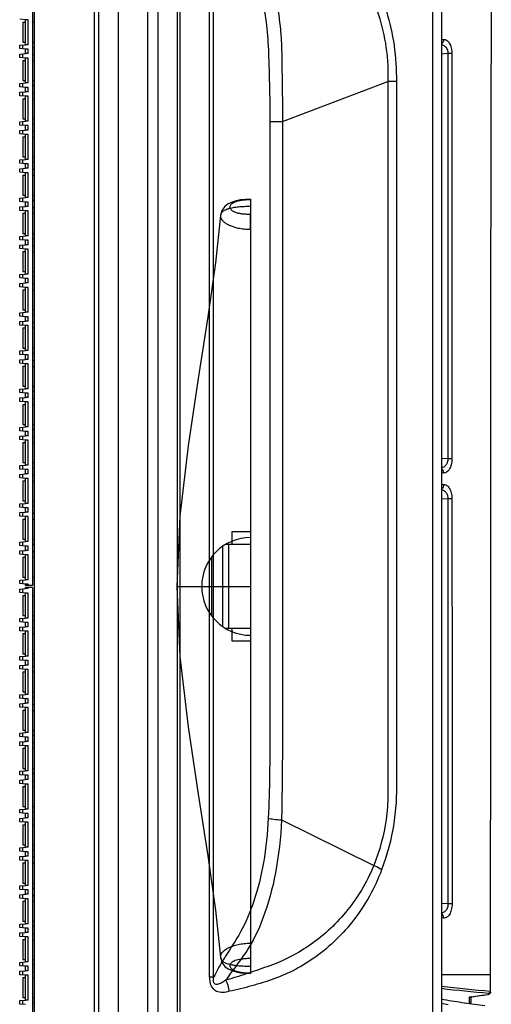
# Model space of a CAD drawing. Units: millimetres. Extents: x 6 to 2529, y -3 to 1779.
# Drawn here: x 139 to 187, y 515 to 615 of the extents above; entities that cross this region are included whole.
import ezdxf

# ---------------------------------------------------------------- set-up
doc = ezdxf.new("R2010")
doc.units = ezdxf.units.MM

msp = doc.modelspace()

# ---------------------------------------------------------------- linework, layer by layer
at = {"color": 7, "linetype": 'Continuous'}
for p, q in [((146.74, 432.46), (146.74, 1432.46)), ((148.74, 432.46), (148.74, 1432.46)), ((151.74, 432.46), (151.74, 1432.46)), ((139.94, 682.36), (139.94, 557.56)), ((140.14, 432.6), (140.14, 682.33)), ((146.28, 433.13), (146.28, 681.79)), ((181.74, 657.41), (181.74, 480.55)), ((180.86, 480.59), (180.86, 655.92)), ((152.74, 655.05), (152.74, 482.91)), ((154.74, 655.05), (154.74, 482.91)), ((155.03, 482.6), (155.03, 654.57)), ((158.03, 517.53), (158.03, 628.62)), ((158.46, 517.53), (158.46, 628.62)), ((139.24, 615.38), (138.64, 615.43)), ((138.94, 615.13), (139.24, 615.13)), ((138.94, 615.13), (138.94, 613.08)), ((139.49, 615.38), (139.24, 615.38)), ((139.24, 612.83), (139.24, 615.38)), ((139.49, 612.83), (139.49, 615.38)), ((139.94, 615.13), (140.14, 615.13)), ((138.94, 613.08), (139.24, 613.08)), ((139.94, 613.08), (140.14, 613.08)), ((181.74, 613.36), (181.97, 613.37)), ((138.64, 612.78), (139.24, 612.83)), ((138.64, 612.43), (138.64, 612.78)), ((139.24, 612.38), (138.64, 612.43)), ((138.94, 612.4), (138.94, 612.8)), ((139.49, 612.83), (139.24, 612.83)), ((139.49, 612.38), (139.24, 612.38)), ((139.24, 611.92), (139.24, 612.38)), ((139.49, 611.92), (139.49, 612.38)), ((140.14, 612.53), (139.94, 612.53)), ((138.64, 611.87), (139.24, 611.92)), ((138.64, 611.52), (138.64, 611.87)), ((139.24, 611.47), (138.64, 611.52)), ((138.94, 611.5), (138.94, 611.9)), ((138.94, 611.22), (139.24, 611.22)), ((138.94, 611.22), (138.94, 609.17)), ((139.49, 611.92), (139.24, 611.92)), ((139.49, 611.47), (139.24, 611.47)), ((139.24, 608.92), (139.24, 611.47)), ((139.49, 608.92), (139.49, 611.47)), ((140.14, 611.77), (139.94, 611.77)), ((139.94, 611.22), (140.14, 611.22)), ((182.4, 611.92), (181.74, 611.88)), ((182.81, 611.92), (182.4, 611.92)), ((138.94, 609.17), (139.24, 609.17)), ((139.94, 609.17), (140.14, 609.17)), ((165.5, 604.98), (176.27, 609.09)), ((177.14, 609.09), (176.27, 609.09)), ((138.64, 608.87), (139.24, 608.92)), ((138.64, 608.52), (138.64, 608.87)), ((139.24, 608.47), (138.64, 608.52)), ((138.64, 607.97), (139.24, 608.02)), ((138.64, 607.62), (138.64, 607.97)), ((138.94, 608.5), (138.94, 608.9)), ((138.94, 607.59), (138.94, 607.99)), ((139.49, 608.92), (139.24, 608.92)), ((139.49, 608.47), (139.24, 608.47)), ((139.24, 608.02), (139.24, 608.47)), ((139.49, 608.02), (139.24, 608.02)), ((139.49, 608.02), (139.49, 608.47)), ((140.14, 608.62), (139.94, 608.62)), ((139.24, 607.57), (138.64, 607.62)), ((138.94, 607.31), (139.24, 607.31)), ((138.94, 607.31), (138.94, 605.26)), ((139.49, 607.57), (139.24, 607.57)), ((139.24, 605.02), (139.24, 607.57)), ((139.49, 605.02), (139.49, 607.57)), ((140.14, 607.87), (139.94, 607.87)), ((139.94, 607.31), (140.14, 607.31)), ((138.64, 604.96), (139.24, 605.02)), ((138.64, 604.62), (138.64, 604.96)), ((138.94, 605.26), (139.24, 605.26)), ((138.94, 604.59), (138.94, 604.99)), ((139.49, 605.02), (139.24, 605.02)), ((139.94, 605.26), (140.14, 605.26)), ((164.2, 604.98), (165.5, 604.98)), ((139.24, 604.56), (138.64, 604.62)), ((138.64, 604.06), (139.24, 604.11)), ((138.64, 603.71), (138.64, 604.06)), ((138.94, 603.69), (138.94, 604.09)), ((139.49, 604.56), (139.24, 604.56)), ((139.24, 604.11), (139.24, 604.56)), ((139.49, 604.11), (139.24, 604.11)), ((139.49, 604.11), (139.49, 604.56)), ((140.14, 604.72), (139.94, 604.72)), ((140.14, 603.96), (139.94, 603.96)), ((139.24, 603.66), (138.64, 603.71)), ((138.94, 603.41), (139.24, 603.41)), ((138.94, 603.41), (138.94, 601.36)), ((139.49, 603.66), (139.24, 603.66)), ((139.24, 601.11), (139.24, 603.66)), ((139.49, 601.11), (139.49, 603.66)), ((139.94, 603.41), (140.14, 603.41)), ((138.64, 601.06), (139.24, 601.11)), ((138.64, 600.71), (138.64, 601.06)), ((138.94, 601.36), (139.24, 601.36)), ((138.94, 600.68), (138.94, 601.08)), ((139.49, 601.11), (139.24, 601.11)), ((139.94, 601.36), (140.14, 601.36)), ((139.24, 600.66), (138.64, 600.71)), ((138.64, 600.15), (139.24, 600.21)), ((138.64, 599.81), (138.64, 600.15)), ((138.94, 599.78), (138.94, 600.18)), ((139.49, 600.66), (139.24, 600.66)), ((139.24, 600.21), (139.24, 600.66)), ((139.49, 600.21), (139.24, 600.21)), ((139.49, 600.21), (139.49, 600.66)), ((140.14, 600.81), (139.94, 600.81)), ((140.14, 600.05), (139.94, 600.05)), ((139.24, 599.75), (138.64, 599.81)), ((138.94, 599.5), (139.24, 599.5)), ((138.94, 599.5), (138.94, 597.45)), ((139.49, 599.75), (139.24, 599.75)), ((139.24, 597.2), (139.24, 599.75)), ((139.49, 597.2), (139.49, 599.75)), ((139.94, 599.5), (140.14, 599.5)), ((138.64, 597.15), (139.24, 597.2)), ((138.64, 596.8), (138.64, 597.15)), ((138.94, 597.45), (139.24, 597.45)), ((138.94, 596.78), (138.94, 597.18)), ((139.49, 597.2), (139.24, 597.2)), ((139.94, 597.45), (140.14, 597.45)), ((140.14, 596.9), (139.94, 596.9)), ((139.24, 596.75), (138.64, 596.8)), ((138.64, 596.25), (139.24, 596.3)), ((138.64, 595.9), (138.64, 596.25)), ((139.24, 595.85), (138.64, 595.9)), ((138.94, 595.87), (138.94, 596.27)), ((139.49, 596.75), (139.24, 596.75)), ((139.24, 596.3), (139.24, 596.75)), ((139.49, 596.3), (139.24, 596.3)), ((139.49, 596.3), (139.49, 596.75)), ((140.14, 596.15), (139.94, 596.15)), ((138.94, 595.6), (139.24, 595.6)), ((138.94, 595.6), (138.94, 593.55)), ((139.49, 595.85), (139.24, 595.85)), ((139.24, 593.3), (139.24, 595.85)), ((139.49, 593.3), (139.49, 595.85)), ((139.94, 595.6), (140.14, 595.6)), ((138.64, 593.24), (139.24, 593.3)), ((138.64, 592.9), (138.64, 593.24)), ((139.24, 592.84), (138.64, 592.9)), ((138.94, 593.55), (139.24, 593.55)), ((138.94, 592.87), (138.94, 593.27)), ((139.49, 593.3), (139.24, 593.3)), ((139.49, 592.84), (139.24, 592.84)), ((139.24, 592.39), (139.24, 592.84)), ((139.49, 592.39), (139.49, 592.84)), ((139.94, 593.55), (140.14, 593.55)), ((140.14, 593), (139.94, 593)), ((138.64, 592.34), (139.24, 592.39)), ((138.64, 591.99), (138.64, 592.34)), ((139.24, 591.94), (138.64, 591.99)), ((138.94, 591.97), (138.94, 592.37)), ((139.49, 592.39), (139.24, 592.39)), ((139.49, 591.94), (139.24, 591.94)), ((139.24, 589.39), (139.24, 591.94)), ((139.49, 589.39), (139.49, 591.94)), ((140.14, 592.24), (139.94, 592.24)), ((138.94, 591.69), (139.24, 591.69)), ((138.94, 591.69), (138.94, 589.64)), ((139.94, 591.69), (140.14, 591.69)), ((138.64, 589.34), (139.24, 589.39)), ((138.64, 588.99), (138.64, 589.34)), ((139.24, 588.94), (138.64, 588.99)), ((138.94, 589.64), (139.24, 589.64)), ((138.94, 588.96), (138.94, 589.36)), ((139.49, 589.39), (139.24, 589.39)), ((139.49, 588.94), (139.24, 588.94)), ((139.24, 588.49), (139.24, 588.94)), ((139.49, 588.49), (139.49, 588.94)), ((139.94, 589.64), (140.14, 589.64)), ((140.14, 589.09), (139.94, 589.09)), ((138.64, 588.43), (139.24, 588.49)), ((138.64, 588.09), (138.64, 588.43)), ((139.24, 588.03), (138.64, 588.09)), ((138.94, 588.06), (138.94, 588.46)), ((139.49, 588.49), (139.24, 588.49)), ((139.49, 588.03), (139.24, 588.03)), ((139.24, 585.48), (139.24, 588.03)), ((139.49, 585.48), (139.49, 588.03)), ((140.14, 588.33), (139.94, 588.33)), ((138.94, 587.78), (139.24, 587.78)), ((138.94, 587.78), (138.94, 585.73)), ((139.94, 587.78), (140.14, 587.78)), ((138.64, 585.43), (139.24, 585.48)), ((138.64, 585.08), (138.64, 585.43)), ((139.24, 585.03), (138.64, 585.08)), ((138.94, 585.73), (139.24, 585.73)), ((138.94, 585.06), (138.94, 585.46)), ((139.49, 585.48), (139.24, 585.48)), ((139.49, 585.03), (139.24, 585.03)), ((139.24, 584.58), (139.24, 585.03)), ((139.49, 584.58), (139.49, 585.03)), ((139.94, 585.73), (140.14, 585.73)), ((140.14, 585.18), (139.94, 585.18)), ((138.64, 584.53), (139.24, 584.58)), ((138.64, 584.18), (138.64, 584.53)), ((139.24, 584.13), (138.64, 584.18)), ((138.94, 584.15), (138.94, 584.55)), ((138.94, 583.88), (139.24, 583.88)), ((138.94, 583.88), (138.94, 581.83)), ((139.49, 584.58), (139.24, 584.58)), ((139.49, 584.13), (139.24, 584.13)), ((139.24, 581.58), (139.24, 584.13)), ((139.49, 581.58), (139.49, 584.13)), ((140.14, 584.43), (139.94, 584.43)), ((139.94, 583.88), (140.14, 583.88)), ((138.94, 581.83), (139.24, 581.83)), ((139.94, 581.83), (140.14, 581.83)), ((138.64, 581.53), (139.24, 581.58)), ((138.64, 581.18), (138.64, 581.53)), ((139.24, 581.13), (138.64, 581.18)), ((138.94, 581.15), (138.94, 581.55)), ((139.49, 581.58), (139.24, 581.58)), ((139.49, 581.13), (139.24, 581.13)), ((139.24, 580.67), (139.24, 581.13)), ((139.49, 580.67), (139.49, 581.13)), ((140.14, 581.28), (139.94, 581.28)), ((138.64, 580.62), (139.24, 580.67)), ((138.64, 580.27), (138.64, 580.62)), ((139.24, 580.22), (138.64, 580.27)), ((138.94, 580.25), (138.94, 580.65)), ((138.94, 579.97), (139.24, 579.97)), ((138.94, 579.97), (138.94, 577.92)), ((139.49, 580.67), (139.24, 580.67)), ((139.49, 580.22), (139.24, 580.22)), ((139.24, 577.67), (139.24, 580.22)), ((139.49, 577.67), (139.49, 580.22)), ((140.14, 580.52), (139.94, 580.52)), ((139.94, 579.97), (140.14, 579.97)), ((138.94, 577.92), (139.24, 577.92)), ((139.94, 577.92), (140.14, 577.92)), ((138.64, 577.62), (139.24, 577.67)), ((138.64, 577.27), (138.64, 577.62)), ((139.24, 577.22), (138.64, 577.27)), ((138.64, 576.72), (139.24, 576.77)), ((138.94, 577.25), (138.94, 577.65)), ((138.94, 576.34), (138.94, 576.74)), ((139.49, 577.67), (139.24, 577.67)), ((139.49, 577.22), (139.24, 577.22)), ((139.24, 576.77), (139.24, 577.22)), ((139.49, 576.77), (139.24, 576.77)), ((139.49, 576.77), (139.49, 577.22)), ((140.14, 577.37), (139.94, 577.37)), ((138.64, 576.37), (138.64, 576.72)), ((139.24, 576.32), (138.64, 576.37)), ((138.94, 576.06), (139.24, 576.06)), ((138.94, 576.06), (138.94, 574.01)), ((139.49, 576.32), (139.24, 576.32)), ((139.24, 573.77), (139.24, 576.32)), ((139.49, 573.77), (139.49, 576.32)), ((140.14, 576.62), (139.94, 576.62)), ((139.94, 576.06), (140.14, 576.06)), ((138.64, 573.71), (139.24, 573.77)), ((138.64, 573.37), (138.64, 573.71)), ((138.94, 574.01), (139.24, 574.01)), ((138.94, 573.34), (138.94, 573.74)), ((139.49, 573.77), (139.24, 573.77)), ((139.94, 574.01), (140.14, 574.01)), ((139.24, 573.31), (138.64, 573.37)), ((138.64, 572.81), (139.24, 572.86)), ((138.64, 572.46), (138.64, 572.81)), ((138.94, 572.44), (138.94, 572.84)), ((139.49, 573.31), (139.24, 573.31)), ((139.24, 572.86), (139.24, 573.31)), ((139.49, 572.86), (139.24, 572.86)), ((139.49, 572.86), (139.49, 573.31)), ((140.14, 573.47), (139.94, 573.47)), ((140.14, 572.71), (139.94, 572.71)), ((139.24, 572.41), (138.64, 572.46)), ((138.94, 572.16), (139.24, 572.16)), ((138.94, 572.16), (138.94, 570.11)), ((139.49, 572.41), (139.24, 572.41)), ((139.24, 569.86), (139.24, 572.41)), ((139.49, 569.86), (139.49, 572.41)), ((139.94, 572.16), (140.14, 572.16)), ((138.64, 569.81), (139.24, 569.86)), ((138.64, 569.46), (138.64, 569.81)), ((138.94, 570.11), (139.24, 570.11)), ((138.94, 569.43), (138.94, 569.83)), ((139.49, 569.86), (139.24, 569.86)), ((139.94, 570.11), (140.14, 570.11)), ((182.4, 570.51), (181.74, 570.54)), ((182.81, 570.51), (182.4, 570.51)), ((139.24, 569.41), (138.64, 569.46)), ((138.64, 568.9), (139.24, 568.96)), ((138.64, 568.56), (138.64, 568.9)), ((138.94, 568.53), (138.94, 568.93)), ((139.49, 569.41), (139.24, 569.41)), ((139.24, 568.96), (139.24, 569.41)), ((139.49, 568.96), (139.24, 568.96)), ((139.49, 568.96), (139.49, 569.41)), ((140.14, 569.56), (139.94, 569.56)), ((140.14, 568.8), (139.94, 568.8)), ((181.97, 569.05), (181.74, 569.07)), ((139.24, 568.5), (138.64, 568.56)), ((138.94, 568.25), (139.24, 568.25)), ((138.94, 568.25), (138.94, 566.2)), ((139.49, 568.5), (139.24, 568.5)), ((139.24, 565.95), (139.24, 568.5)), ((139.49, 565.95), (139.49, 568.5)), ((139.94, 568.25), (140.14, 568.25)), ((181.74, 567.86), (181.97, 567.87)), ((138.64, 565.9), (139.24, 565.95)), ((138.64, 565.55), (138.64, 565.9)), ((138.94, 566.2), (139.24, 566.2)), ((138.94, 565.53), (138.94, 565.93)), ((139.49, 565.95), (139.24, 565.95)), ((139.94, 566.2), (140.14, 566.2)), ((182.4, 566.42), (181.74, 566.38)), ((182.82, 566.42), (182.4, 566.42)), ((139.24, 565.5), (138.64, 565.55)), ((138.64, 565), (139.24, 565.05)), ((138.64, 564.65), (138.64, 565)), ((138.94, 564.62), (138.94, 565.02)), ((139.49, 565.5), (139.24, 565.5)), ((139.24, 565.05), (139.24, 565.5)), ((139.49, 565.05), (139.24, 565.05)), ((139.49, 565.05), (139.49, 565.5)), ((140.14, 565.65), (139.94, 565.65)), ((140.14, 564.9), (139.94, 564.9)), ((139.24, 564.6), (138.64, 564.65)), ((138.94, 564.35), (139.24, 564.35)), ((138.94, 564.35), (138.94, 562.3)), ((139.49, 564.6), (139.24, 564.6)), ((139.24, 562.05), (139.24, 564.6)), ((139.49, 562.05), (139.49, 564.6)), ((139.94, 564.35), (140.14, 564.35)), ((138.64, 561.99), (139.24, 562.05)), ((138.64, 561.65), (138.64, 561.99)), ((139.24, 561.59), (138.64, 561.65)), ((138.94, 562.3), (139.24, 562.3)), ((138.94, 561.62), (138.94, 562.02)), ((139.49, 562.05), (139.24, 562.05)), ((139.94, 562.3), (140.14, 562.3)), ((140.14, 561.75), (139.94, 561.75)), ((138.64, 561.09), (139.24, 561.14)), ((138.64, 560.74), (138.64, 561.09)), ((139.24, 560.69), (138.64, 560.74)), ((138.94, 560.72), (138.94, 561.12)), ((139.49, 561.59), (139.24, 561.59)), ((139.24, 561.14), (139.24, 561.59)), ((139.49, 561.14), (139.24, 561.14)), ((139.49, 560.69), (139.24, 560.69)), ((139.24, 558.14), (139.24, 560.69)), ((139.49, 561.14), (139.49, 561.59)), ((139.49, 558.14), (139.49, 560.69)), ((140.14, 560.99), (139.94, 560.99)), ((138.94, 560.44), (139.24, 560.44)), ((138.94, 560.44), (138.94, 558.39)), ((139.94, 560.44), (140.14, 560.44)), ((138.64, 558.09), (139.24, 558.14)), ((138.64, 557.74), (138.64, 558.09)), ((139.24, 557.69), (138.64, 557.74)), ((138.94, 558.39), (139.24, 558.39)), ((138.94, 557.71), (138.94, 558.11)), ((139.49, 558.14), (139.24, 558.14)), ((139.49, 557.69), (139.24, 557.69)), ((139.24, 557.56), (139.24, 557.69)), ((139.49, 557.69), (139.49, 557.56)), ((139.94, 558.39), (140.14, 558.39)), ((138.64, 557.18), (139.24, 557.24)), ((138.64, 556.84), (138.64, 557.18)), ((139.24, 556.78), (138.64, 556.84)), ((138.94, 556.81), (138.94, 557.21)), ((139.94, 557.56), (139.24, 557.56)), ((139.94, 557.36), (139.24, 557.36)), ((139.24, 557.24), (139.24, 557.36)), ((139.49, 557.24), (139.24, 557.24)), ((139.49, 556.78), (139.24, 556.78)), ((139.24, 554.23), (139.24, 556.78)), ((139.49, 557.24), (139.49, 557.36)), ((139.49, 554.23), (139.49, 556.78)), ((139.94, 557.36), (139.94, 432.56)), ((138.94, 556.53), (139.24, 556.53)), ((138.94, 556.53), (138.94, 554.48)), ((139.94, 556.53), (140.14, 556.53)), ((138.64, 554.18), (139.24, 554.23)), ((138.64, 553.83), (138.64, 554.18)), ((139.24, 553.78), (138.64, 553.83)), ((138.94, 554.48), (139.24, 554.48)), ((138.94, 553.81), (138.94, 554.21)), ((139.49, 554.23), (139.24, 554.23)), ((139.49, 553.78), (139.24, 553.78)), ((139.24, 553.33), (139.24, 553.78)), ((139.49, 553.33), (139.49, 553.78)), ((139.94, 554.48), (140.14, 554.48)), ((140.14, 553.93), (139.94, 553.93)), ((138.64, 553.28), (139.24, 553.33)), ((138.64, 552.93), (138.64, 553.28)), ((139.24, 552.88), (138.64, 552.93)), ((138.94, 552.9), (138.94, 553.3)), ((138.94, 552.63), (139.24, 552.63)), ((138.94, 552.63), (138.94, 550.58)), ((139.49, 553.33), (139.24, 553.33)), ((139.49, 552.88), (139.24, 552.88)), ((139.24, 550.33), (139.24, 552.88)), ((139.49, 550.33), (139.49, 552.88)), ((140.14, 553.18), (139.94, 553.18)), ((139.94, 552.63), (140.14, 552.63)), ((138.94, 550.58), (139.24, 550.58)), ((139.94, 550.58), (140.14, 550.58)), ((138.64, 550.28), (139.24, 550.33)), ((138.64, 549.93), (138.64, 550.28)), ((139.24, 549.88), (138.64, 549.93)), ((138.94, 549.9), (138.94, 550.3)), ((139.49, 550.33), (139.24, 550.33)), ((139.49, 549.88), (139.24, 549.88)), ((139.24, 549.42), (139.24, 549.88)), ((139.49, 549.42), (139.49, 549.88)), ((140.14, 550.03), (139.94, 550.03)), ((138.64, 549.37), (139.24, 549.42)), ((138.64, 549.02), (138.64, 549.37)), ((139.24, 548.97), (138.64, 549.02)), ((138.94, 549), (138.94, 549.4)), ((138.94, 548.72), (139.24, 548.72)), ((138.94, 548.72), (138.94, 546.67)), ((139.49, 549.42), (139.24, 549.42)), ((139.49, 548.97), (139.24, 548.97)), ((139.24, 546.42), (139.24, 548.97)), ((139.49, 546.42), (139.49, 548.97)), ((140.14, 549.27), (139.94, 549.27)), ((139.94, 548.72), (140.14, 548.72)), ((138.94, 546.67), (139.24, 546.67)), ((139.94, 546.67), (140.14, 546.67)), ((138.64, 546.37), (139.24, 546.42)), ((138.64, 546.02), (138.64, 546.37)), ((139.24, 545.97), (138.64, 546.02)), ((138.94, 546), (138.94, 546.4)), ((139.49, 546.42), (139.24, 546.42)), ((139.49, 545.97), (139.24, 545.97)), ((139.24, 545.52), (139.24, 545.97)), ((139.49, 545.52), (139.49, 545.97)), ((140.14, 546.12), (139.94, 546.12)), ((138.64, 545.47), (139.24, 545.52)), ((138.64, 545.12), (138.64, 545.47)), ((139.24, 545.07), (138.64, 545.12)), ((138.94, 545.09), (138.94, 545.49)), ((138.94, 544.81), (139.24, 544.81)), ((138.94, 544.81), (138.94, 542.76)), ((139.49, 545.52), (139.24, 545.52)), ((139.49, 545.07), (139.24, 545.07)), ((139.24, 542.52), (139.24, 545.07)), ((139.49, 542.52), (139.49, 545.07)), ((140.14, 545.37), (139.94, 545.37)), ((139.94, 544.81), (140.14, 544.81)), ((138.64, 542.46), (139.24, 542.52)), ((138.94, 542.76), (139.24, 542.76)), ((139.49, 542.52), (139.24, 542.52)), ((139.94, 542.76), (140.14, 542.76)), ((138.64, 542.12), (138.64, 542.46)), ((139.24, 542.06), (138.64, 542.12)), ((138.64, 541.56), (139.24, 541.61)), ((138.64, 541.21), (138.64, 541.56)), ((138.94, 542.09), (138.94, 542.49)), ((138.94, 541.19), (138.94, 541.59)), ((139.49, 542.06), (139.24, 542.06)), ((139.24, 541.61), (139.24, 542.06)), ((139.49, 541.61), (139.24, 541.61)), ((139.49, 541.61), (139.49, 542.06)), ((140.14, 542.22), (139.94, 542.22)), ((139.24, 541.16), (138.64, 541.21)), ((138.94, 540.91), (139.24, 540.91)), ((138.94, 540.91), (138.94, 538.86)), ((139.49, 541.16), (139.24, 541.16)), ((139.24, 538.61), (139.24, 541.16)), ((139.49, 538.61), (139.49, 541.16)), ((140.14, 541.46), (139.94, 541.46)), ((139.94, 540.91), (140.14, 540.91)), ((138.64, 538.56), (139.24, 538.61)), ((138.64, 538.21), (138.64, 538.56)), ((138.94, 538.86), (139.24, 538.86)), ((138.94, 538.18), (138.94, 538.58)), ((139.49, 538.61), (139.24, 538.61)), ((139.94, 538.86), (140.14, 538.86)), ((139.24, 538.16), (138.64, 538.21)), ((138.64, 537.65), (139.24, 537.71)), ((138.64, 537.31), (138.64, 537.65)), ((138.94, 537.28), (138.94, 537.68)), ((139.49, 538.16), (139.24, 538.16)), ((139.24, 537.71), (139.24, 538.16)), ((139.49, 537.71), (139.24, 537.71)), ((139.49, 537.71), (139.49, 538.16)), ((140.14, 538.31), (139.94, 538.31)), ((140.14, 537.55), (139.94, 537.55)), ((139.24, 537.25), (138.64, 537.31)), ((138.94, 537), (139.24, 537)), ((138.94, 537), (138.94, 534.95)), ((139.49, 537.25), (139.24, 537.25)), ((139.24, 534.7), (139.24, 537.25)), ((139.49, 534.7), (139.49, 537.25)), ((139.94, 537), (140.14, 537)), ((138.64, 534.65), (139.24, 534.7)), ((138.64, 534.3), (138.64, 534.65)), ((138.94, 534.95), (139.24, 534.95)), ((138.94, 534.28), (138.94, 534.68)), ((139.49, 534.7), (139.24, 534.7)), ((139.94, 534.95), (140.14, 534.95)), ((139.24, 534.25), (138.64, 534.3)), ((138.64, 533.75), (139.24, 533.8)), ((138.64, 533.4), (138.64, 533.75)), ((138.94, 533.37), (138.94, 533.77)), ((139.49, 534.25), (139.24, 534.25)), ((139.24, 533.8), (139.24, 534.25)), ((139.49, 533.8), (139.24, 533.8)), ((139.49, 533.8), (139.49, 534.25)), ((140.14, 534.4), (139.94, 534.4)), ((140.14, 533.65), (139.94, 533.65)), ((165.4, 533.59), (174.82, 528.94)), ((186.75, 517.78), (186.75, 533.55)), ((139.24, 533.35), (138.64, 533.4)), ((138.94, 533.1), (139.24, 533.1)), ((138.94, 533.1), (138.94, 531.05)), ((139.49, 533.35), (139.24, 533.35)), ((139.24, 530.8), (139.24, 533.35)), ((139.49, 530.8), (139.49, 533.35)), ((139.94, 533.1), (140.14, 533.1)), ((138.64, 530.74), (139.24, 530.8)), ((138.64, 530.4), (138.64, 530.74)), ((138.94, 531.05), (139.24, 531.05)), ((138.94, 530.37), (138.94, 530.77)), ((139.49, 530.8), (139.24, 530.8)), ((139.94, 531.05), (140.14, 531.05)), ((140.14, 530.5), (139.94, 530.5)), ((139.24, 530.34), (138.64, 530.4)), ((138.64, 529.84), (139.24, 529.89)), ((138.64, 529.49), (138.64, 529.84)), ((139.24, 529.44), (138.64, 529.49)), ((138.94, 529.47), (138.94, 529.87)), ((139.49, 530.34), (139.24, 530.34)), ((139.24, 529.89), (139.24, 530.34)), ((139.49, 529.89), (139.24, 529.89)), ((139.49, 529.44), (139.24, 529.44)), ((139.24, 526.89), (139.24, 529.44)), ((139.49, 529.89), (139.49, 530.34)), ((139.49, 526.89), (139.49, 529.44)), ((140.14, 529.74), (139.94, 529.74)), ((138.94, 529.19), (139.24, 529.19)), ((138.94, 529.19), (138.94, 527.14)), ((139.94, 529.19), (140.14, 529.19)), ((138.64, 526.84), (139.24, 526.89)), ((138.64, 526.49), (138.64, 526.84)), ((139.24, 526.44), (138.64, 526.49)), ((138.94, 527.14), (139.24, 527.14)), ((138.94, 526.46), (138.94, 526.86)), ((139.49, 526.89), (139.24, 526.89)), ((139.49, 526.44), (139.24, 526.44)), ((139.24, 525.99), (139.24, 526.44)), ((139.49, 525.99), (139.49, 526.44)), ((139.94, 527.14), (140.14, 527.14)), ((140.14, 526.59), (139.94, 526.59)), ((138.64, 525.93), (139.24, 525.99)), ((138.64, 525.59), (138.64, 525.93)), ((139.24, 525.53), (138.64, 525.59)), ((138.94, 525.56), (138.94, 525.96)), ((139.49, 525.99), (139.24, 525.99)), ((139.49, 525.53), (139.24, 525.53)), ((139.24, 522.98), (139.24, 525.53)), ((139.49, 522.98), (139.49, 525.53)), ((140.14, 525.83), (139.94, 525.83)), ((138.94, 525.28), (139.24, 525.28)), ((138.94, 525.28), (138.94, 523.23)), ((139.94, 525.28), (140.14, 525.28)), ((182.41, 525.01), (181.74, 525.04)), ((182.83, 525.01), (182.41, 525.01)), ((181.98, 523.55), (181.74, 523.57)), ((138.64, 522.93), (139.24, 522.98)), ((138.64, 522.58), (138.64, 522.93)), ((139.24, 522.53), (138.64, 522.58)), ((138.94, 523.23), (139.24, 523.23)), ((138.94, 522.56), (138.94, 522.96)), ((139.49, 522.98), (139.24, 522.98)), ((139.49, 522.53), (139.24, 522.53)), ((139.24, 522.08), (139.24, 522.53)), ((139.49, 522.08), (139.49, 522.53)), ((139.94, 523.23), (140.14, 523.23)), ((140.14, 522.68), (139.94, 522.68)), ((138.64, 522.03), (139.24, 522.08)), ((138.64, 521.68), (138.64, 522.03)), ((139.24, 521.63), (138.64, 521.68)), ((138.94, 521.65), (138.94, 522.05)), ((138.94, 521.38), (139.24, 521.38)), ((138.94, 521.38), (138.94, 519.33)), ((139.49, 522.08), (139.24, 522.08)), ((139.49, 521.63), (139.24, 521.63)), ((139.24, 519.08), (139.24, 521.63)), ((139.49, 519.08), (139.49, 521.63)), ((140.14, 521.93), (139.94, 521.93)), ((139.94, 521.38), (140.14, 521.38)), ((138.64, 519.03), (139.24, 519.08)), ((138.64, 518.68), (138.64, 519.03)), ((139.24, 518.63), (138.64, 518.68)), ((138.94, 519.33), (139.24, 519.33)), ((138.94, 518.65), (138.94, 519.05)), ((139.49, 519.08), (139.24, 519.08)), ((139.49, 518.63), (139.24, 518.63)), ((139.24, 518.17), (139.24, 518.63)), ((139.49, 518.17), (139.49, 518.63)), ((139.94, 519.33), (140.14, 519.33)), ((140.14, 518.78), (139.94, 518.78)), ((138.64, 518.12), (139.24, 518.17)), ((138.64, 517.77), (138.64, 518.12)), ((139.24, 517.72), (138.64, 517.77)), ((138.94, 517.75), (138.94, 518.15)), ((138.94, 517.47), (139.24, 517.47)), ((138.94, 517.47), (138.94, 515.42)), ((139.49, 518.17), (139.24, 518.17)), ((139.49, 517.72), (139.24, 517.72)), ((139.24, 515.17), (139.24, 517.72)), ((139.49, 515.17), (139.49, 517.72)), ((140.14, 518.02), (139.94, 518.02)), ((139.94, 517.47), (140.14, 517.47)), ((158.46, 517.53), (158.03, 517.53)), ((181.74, 517.78), (186.75, 517.78)), ((186.75, 516.09), (186.75, 517.78)), ((138.94, 515.42), (139.24, 515.42)), ((139.94, 515.42), (140.14, 515.42)), ((184.56, 515.45), (184.56, 514.84)), ((184.65, 515.48), (184.69, 515.48)), ((184.77, 515.49), (184.68, 515.48)), ((184.69, 515.48), (184.68, 515.48)), ((184.75, 515.55), (184.75, 514.94)), ((186.53, 515.75), (186.51, 515.75)), ((186.56, 515.89), (186.56, 515.77)), ((186.72, 515.87), (186.75, 515.97)), ((138.64, 515.12), (139.24, 515.17)), ((138.64, 514.77), (138.64, 515.12)), ((139.24, 514.72), (138.64, 514.77)), ((138.94, 514.75), (138.94, 515.15)), ((139.49, 515.17), (139.24, 515.17)), ((140.14, 514.87), (139.94, 514.87)), ((181.74, 515.28), (181.99, 515.23)), ((181.74, 514.85), (182.43, 514.73))]:
    msp.add_line(p, q, dxfattribs=at)
at = {"color": 6, "linetype": 'Continuous'}
for p, q in [((162.24, 597.03), (162.24, 517.9)), ((162.24, 593.97), (162.23, 593.97)), ((160.34, 563.06), (162.24, 563.06)), ((160.34, 561.76), (160.34, 563.06)), ((162.24, 561.76), (159.68, 561.76)), ((159.97, 561.76), (159.97, 553.16)), ((159.41, 553.34), (159.41, 561.59)), ((158.04, 554.75), (158.04, 560.18)), ((158.24, 560.46), (158.24, 554.46)), ((154.69, 557.46), (162.24, 557.46)), ((162.24, 553.16), (159.68, 553.16)), ((160.34, 551.86), (160.34, 553.16)), ((162.24, 551.86), (160.34, 551.86)), ((162.22, 520.95), (162.23, 520.95))]:
    msp.add_line(p, q, dxfattribs=at)
for points in [[(162.24, 597.03), (161.72, 597.01), (161.21, 596.96), (160.75, 596.87), (160.34, 596.75), (159.96, 596.57), (159.61, 596.31), (159.3, 595.89), (159.15, 595.37)], [(159.15, 595.37), (158.65, 590.55), (157.88, 585.01), (156.89, 578.71), (155.85, 571.82), (155.02, 564.64), (154.69, 557.46)], [(154.69, 557.46), (155.02, 550.29), (155.85, 543.1), (156.89, 536.21), (157.88, 529.91), (158.65, 524.37), (159.15, 519.55)], [(159.15, 519.55), (159.3, 519.03), (159.61, 518.62), (159.96, 518.35), (160.34, 518.18), (160.75, 518.05), (161.21, 517.96), (161.72, 517.91), (162.24, 517.9)]]:
    msp.add_lwpolyline(points, dxfattribs=at)
at = {"color": 7, "linetype": 'Continuous'}
for points in [[(184.63, 515.47), (184.63, 515.47), (184.65, 515.48)], [(184.69, 515.48), (185.25, 515.56), (185.99, 515.67), (186.53, 515.75)], [(186.53, 515.75), (186.55, 515.76), (186.6, 515.77), (186.66, 515.8), (186.72, 515.87)]]:
    msp.add_lwpolyline(points, dxfattribs=at)
for centre, radius, start, end in [((27188.68, 551.12), 27001.94, 179.846299, 180.037283), ((196.43, 638.54), 122.83, 263.1285, 265.4784), ((196.27, 638.26), 122.75, 263.2009, 265.4633), ((158.68, 696.74), 183.11, 278.1932, 278.7428), ((202.5, 639.01), 125.47, 260.5935, 261.5595), ((202.4, 638.37), 124.82, 261.5596, 262.5285), ((184.55, 514.94), 0.2, 322.6599, 0)]:
    msp.add_arc(centre, radius, start, end, dxfattribs=at)
at = {"color": 6, "linetype": 'Continuous'}
msp.add_arc((162.24, 557.46), 5, 90.0002, 269.9998, dxfattribs=at)
at = {"color": 7, "linetype": 'Continuous'}
for points, knots in [([(164.04, 629.02), (164.9, 628.73), (166.61, 628.05), (169.01, 626.57), (171.26, 624.65), (173.27, 622.28), (174.96, 619.46), (176.21, 616.24), (177, 612.74), (177.14, 610.32), (177.14, 609.09)], [0, 0, 0, 0, 0.10592, 0.215705, 0.330589, 0.451699, 0.579917, 0.715334, 0.856173, 1, 1, 1, 1]), ([(163.48, 627.74), (163.88, 627.59), (164.69, 627.31), (166.29, 626.61), (168.25, 625.47), (170.45, 623.72), (172.44, 621.53), (174.14, 618.91), (175.41, 615.89), (176.04, 613.13), (176.28, 610.84), (176.27, 609.68), (176.27, 609.09)], [0, 0, 0, 0, 0.052524, 0.106085, 0.216291, 0.331429, 0.452485, 0.580393, 0.715456, 0.856111, 0.927872, 1, 1, 1, 1]), ([(161.58, 626.35), (161.96, 625.79), (162.7, 624.55), (163.98, 621.58), (164.83, 618.12), (165.25, 614.84), (165.41, 612.81), (165.43, 610.73), (165.47, 608.12), (165.5, 606.03), (165.5, 604.98)], [0, 0, 0, 0, 0.092166, 0.195798, 0.438597, 0.574558, 0.64475, 0.715611, 0.857694, 1, 1, 1, 1]), ([(160.61, 625.04), (160.94, 624.51), (161.61, 623.33), (162.44, 621.35), (163.13, 619.06), (163.66, 616.5), (164, 613.73), (164.15, 609.86), (164.2, 606.94), (164.2, 604.98)], [0, 0, 0, 0, 0.092017, 0.195512, 0.311406, 0.438761, 0.575009, 0.716047, 1, 1, 1, 1]), ([(181.97, 613.37), (181.97, 613.28), (181.93, 613.11), (181.81, 612.97), (181.74, 612.93)], [0, 0, 0, 0, 0.514959, 1, 1, 1, 1]), ([(181.97, 613.37), (182.08, 613.38), (182.32, 613.3), (182.58, 612.98), (182.77, 612.5), (182.81, 612.12), (182.81, 611.92)], [0, 0, 0, 0, 0.169434, 0.383004, 0.664754, 1, 1, 1, 1]), ([(181.74, 612.86), (181.82, 612.84), (181.99, 612.78), (182.3, 612.5), (182.4, 612.15), (182.4, 611.92)], [0, 0, 0, 0, 0.206462, 0.435709, 1, 1, 1, 1]), ([(176.27, 609.09), (176.27, 605.74), (176.27, 599.03), (176.27, 588.97), (176.27, 578.9), (176.27, 568.84), (176.27, 560.45), (176.27, 553.74), (176.27, 548.71), (176.27, 544.52), (176.27, 541.16), (176.27, 539.07), (176.26, 537.39), (176.29, 535.72), (176.08, 532.84), (175.43, 530.44), (174.82, 528.94)], [0, 0, 0, 0, 0.125285, 0.250569, 0.375854, 0.501139, 0.626424, 0.689066, 0.751708, 0.814351, 0.845672, 0.876993, 0.892654, 0.908314, 0.939494, 1, 1, 1, 1]), ([(177.14, 609.09), (177.14, 602.35), (177.14, 592.22), (177.14, 578.73), (177.14, 568.61), (177.14, 560.17), (177.14, 553.42), (177.14, 548.36), (177.15, 543.3), (177.13, 539.08), (177.16, 535.71), (176.84, 532.41), (176.2, 530), (175.63, 528.48)], [0, 0, 0, 0, 0.250574, 0.375862, 0.501149, 0.626436, 0.68908, 0.751723, 0.814367, 0.877011, 0.908326, 0.93947, 1, 1, 1, 1]), ([(164.2, 604.98), (164.2, 599.05), (164.2, 587.17), (164.2, 572.34), (164.2, 560.46), (164.2, 551.56), (164.2, 544.14), (164.2, 538.21), (164.11, 535.25), (164.04, 533.77)], [0, 0, 0, 0, 0.250045, 0.50009, 0.625112, 0.750134, 0.875157, 0.937658, 1, 1, 1, 1]), ([(165.5, 604.98), (165.5, 599.03), (165.5, 587.13), (165.51, 569.28), (165.5, 551.43), (165.52, 539.53), (165.4, 533.59)], [0, 0, 0, 0, 0.250042, 0.500085, 0.750127, 1, 1, 1, 1]), ([(182.4, 570.51), (182.4, 570.38), (182.37, 570.14), (182.21, 569.84), (181.99, 569.65), (181.82, 569.58), (181.74, 569.57)], [0, 0, 0, 0, 0.302186, 0.567553, 0.794885, 1, 1, 1, 1]), ([(182.81, 570.51), (182.81, 570.3), (182.77, 569.92), (182.59, 569.44), (182.32, 569.12), (182.07, 569.05), (181.97, 569.05)], [0, 0, 0, 0, 0.334847, 0.616306, 0.830014, 1, 1, 1, 1]), ([(181.97, 569.05), (181.97, 569.14), (181.93, 569.32), (181.81, 569.46), (181.74, 569.5)], [0, 0, 0, 0, 0.515105, 1, 1, 1, 1]), ([(181.97, 567.87), (181.97, 567.78), (181.93, 567.61), (181.81, 567.47), (181.74, 567.43)], [0, 0, 0, 0, 0.515127, 1, 1, 1, 1]), ([(181.97, 567.87), (182.08, 567.88), (182.32, 567.8), (182.59, 567.48), (182.77, 567), (182.82, 566.62), (182.82, 566.42)], [0, 0, 0, 0, 0.170053, 0.383763, 0.665213, 1, 1, 1, 1]), ([(181.74, 567.36), (181.82, 567.34), (181.99, 567.28), (182.22, 567.08), (182.37, 566.78), (182.41, 566.54), (182.4, 566.42)], [0, 0, 0, 0, 0.205159, 0.432551, 0.697891, 1, 1, 1, 1]), ([(164.04, 533.77), (163.98, 532.25), (163.68, 529.38), (162.72, 525.46), (161.38, 522.23), (160.19, 520.47), (159.67, 519.65)], [0, 0, 0, 0, 0.304428, 0.576082, 0.804413, 1, 1, 1, 1]), ([(165.4, 533.59), (165.32, 531.77), (164.93, 528.36), (163.74, 523.78), (161.94, 520.07), (160.33, 518.17), (159.69, 517.2)], [0, 0, 0, 0, 0.308725, 0.579548, 0.801398, 1, 1, 1, 1]), ([(164.04, 533.77), (164.22, 533.72), (164.67, 533.65), (165.13, 533.61), (165.4, 533.59)], [0, 0, 0, 0, 0.400443, 1, 1, 1, 1]), ([(174.82, 528.94), (174.12, 527.2), (172.24, 524.08), (168.96, 521.1), (166.45, 519.64), (165.02, 518.98), (163.58, 518.45), (161.81, 517.85), (160.39, 517.4), (159.69, 517.2)], [0, 0, 0, 0, 0.282166, 0.538498, 0.659288, 0.718141, 0.776023, 0.889099, 1, 1, 1, 1]), ([(175.63, 528.48), (174.94, 526.64), (173.09, 523.32), (169.78, 520.09), (166.88, 518.27), (164.64, 517.3), (162.36, 516.61), (160.83, 516.23), (160.06, 516.07)], [0, 0, 0, 0, 0.281846, 0.5371, 0.65711, 0.773172, 0.887073, 1, 1, 1, 1]), ([(175.63, 528.48), (175.57, 528.52), (175.32, 528.7), (175.04, 528.84), (174.82, 528.94)], [0, 0, 0, 0, 0.227355, 1, 1, 1, 1]), ([(182.41, 525.01), (182.42, 524.88), (182.38, 524.64), (182.22, 524.34), (182, 524.14), (181.82, 524.08), (181.74, 524.06)], [0, 0, 0, 0, 0.302444, 0.567558, 0.79466, 1, 1, 1, 1]), ([(182.83, 525.01), (182.83, 524.8), (182.78, 524.42), (182.6, 523.94), (182.33, 523.62), (182.08, 523.55), (181.98, 523.55)], [0, 0, 0, 0, 0.334598, 0.615873, 0.829648, 1, 1, 1, 1]), ([(181.98, 523.55), (181.98, 523.64), (181.94, 523.82), (181.81, 523.96), (181.74, 524)], [0, 0, 0, 0, 0.515652, 1, 1, 1, 1]), ([(159.67, 519.65), (159.56, 519.48), (159.13, 518.79), (158.74, 518.08), (158.46, 517.53)], [0, 0, 0, 0, 0.240912, 1, 1, 1, 1]), ([(158.03, 517.53), (158.03, 517.23), (158.09, 516.77), (158.4, 516.29), (158.82, 516.02), (159.4, 515.95), (159.84, 516.02), (160.06, 516.07)], [0, 0, 0, 0, 0.303224, 0.438586, 0.558194, 0.779479, 1, 1, 1, 1]), ([(159.69, 517.2), (159.57, 517.11), (159.38, 517), (159.13, 516.86), (158.93, 516.79), (158.71, 516.74), (158.47, 516.89), (158.43, 517.21), (158.45, 517.43), (158.46, 517.53)], [0, 0, 0, 0, 0.222981, 0.332525, 0.440059, 0.546015, 0.665545, 0.831934, 1, 1, 1, 1]), ([(184.57, 515.46), (184.56, 515.46), (184.56, 515.46), (184.56, 515.45), (184.56, 515.45)], [0, 0, 0, 0, 0.650843, 1, 1, 1, 1]), ([(184.68, 515.48), (184.66, 515.48), (184.63, 515.47), (184.59, 515.47), (184.57, 515.46)], [0, 0, 0, 0, 0.34697, 1, 1, 1, 1]), ([(186.56, 515.77), (186.56, 515.76), (186.55, 515.76), (186.54, 515.76), (186.53, 515.76)], [0, 0, 0, 0, 0.285116, 1, 1, 1, 1]), ([(186.56, 515.89), (186.61, 515.9), (186.71, 515.94), (186.75, 516.05), (186.75, 516.1)], [0, 0, 0, 0, 0.495344, 1, 1, 1, 1]), ([(186.72, 515.87), (186.71, 515.84), (186.66, 515.79), (186.59, 515.77), (186.56, 515.77)], [0, 0, 0, 0, 0.49975, 1, 1, 1, 1])]:
    msp.add_open_spline(points, degree=3, knots=knots, dxfattribs=at)
for points in [[(182.4, 611.92), (182.39, 598.11), (182.4, 584.31), (182.4, 570.51)], [(182.81, 611.92), (182.8, 598.11), (182.81, 584.31), (182.81, 570.51)], [(182.4, 566.42), (182.41, 552.61), (182.41, 538.81), (182.41, 525.01)], [(182.82, 566.42), (182.82, 552.61), (182.83, 538.81), (182.83, 525.01)], [(160.06, 516.07), (160.02, 516.46), (159.89, 516.86), (159.69, 517.2)], [(184.63, 515.47), (184.6, 515.46), (184.58, 515.45), (184.56, 515.45)], [(186.53, 515.76), (186.52, 515.76), (186.52, 515.75), (186.51, 515.75)], [(186.75, 515.97), (186.75, 515.93), (186.74, 515.9), (186.72, 515.87)]]:
    msp.add_open_spline(points, degree=3, dxfattribs=at)
at = {"color": 6, "linetype": 'Continuous'}
for points, knots in [([(162.23, 595.48), (162.09, 595.48), (161.81, 595.49), (161.41, 595.52), (161.05, 595.57), (160.74, 595.66), (160.5, 595.76), (160.32, 595.87), (160.2, 596.01), (160.14, 596.16), (160.14, 596.32), (160.2, 596.47), (160.33, 596.61), (160.52, 596.73), (160.77, 596.83), (161.07, 596.91), (161.43, 596.97), (161.82, 597), (162.1, 597.01), (162.24, 597.01)], [0, 0, 0, 0, 0.090779, 0.175161, 0.252865, 0.319317, 0.372898, 0.416019, 0.451818, 0.483927, 0.515131, 0.547676, 0.58479, 0.630163, 0.685981, 0.75263, 0.829028, 0.912559, 1, 1, 1, 1]), ([(162.24, 596.29), (162.03, 596.29), (161.61, 596.28), (161.01, 596.24), (160.45, 596.17), (159.96, 596.06), (159.58, 595.91), (159.32, 595.74), (159.18, 595.53), (159.14, 595.32), (159.18, 595.12), (159.29, 594.93), (159.47, 594.75), (159.72, 594.57), (160.06, 594.38), (160.49, 594.22), (160.99, 594.08), (161.58, 593.99), (162, 593.97), (162.22, 593.97)], [0, 0, 0, 0, 0.089234, 0.177024, 0.257166, 0.330058, 0.388569, 0.430314, 0.462435, 0.491275, 0.519843, 0.549436, 0.583569, 0.626321, 0.682745, 0.746171, 0.821096, 0.906747, 1, 1, 1, 1]), ([(162.22, 593.97), (162.22, 594.07), (162.22, 594.27), (162.22, 594.58), (162.22, 594.87), (162.22, 595.13), (162.23, 595.33), (162.23, 595.44), (162.23, 595.48)], [0, 0, 0, 0, 0.193098, 0.409764, 0.606153, 0.781017, 0.923967, 1, 1, 1, 1]), ([(162.22, 520.95), (162.01, 520.95), (161.58, 520.93), (160.97, 520.84), (160.43, 520.69), (159.97, 520.5), (159.61, 520.29), (159.36, 520.07), (159.2, 519.87), (159.14, 519.65), (159.16, 519.44), (159.27, 519.25), (159.46, 519.08), (159.74, 518.94), (160.11, 518.83), (160.55, 518.74), (161.06, 518.68), (161.63, 518.65), (162.03, 518.64), (162.24, 518.64)], [0, 0, 0, 0, 0.093007, 0.18072, 0.26076, 0.333109, 0.393922, 0.438274, 0.472062, 0.502673, 0.531055, 0.560446, 0.594025, 0.63709, 0.694211, 0.757867, 0.830029, 0.912368, 1, 1, 1, 1]), ([(162.22, 520.95), (162.22, 520.86), (162.22, 520.65), (162.22, 520.35), (162.22, 520.05), (162.22, 519.79), (162.23, 519.59), (162.23, 519.48), (162.23, 519.45)], [0, 0, 0, 0, 0.193097, 0.409758, 0.606141, 0.780999, 0.923941, 1, 1, 1, 1]), ([(162.24, 517.91), (162.1, 517.91), (161.84, 517.92), (161.47, 517.95), (161.13, 518), (160.83, 518.08), (160.58, 518.17), (160.39, 518.27), (160.25, 518.39), (160.17, 518.53), (160.14, 518.68), (160.16, 518.82), (160.24, 518.96), (160.37, 519.09), (160.56, 519.2), (160.8, 519.29), (161.1, 519.36), (161.45, 519.41), (161.83, 519.44), (162.1, 519.45), (162.23, 519.45)], [0, 0, 0, 0, 0.082841, 0.16211, 0.235494, 0.300263, 0.354702, 0.399635, 0.436684, 0.468628, 0.498417, 0.528139, 0.559777, 0.596168, 0.640429, 0.694733, 0.759895, 0.83403, 0.914085, 1, 1, 1, 1])]:
    msp.add_open_spline(points, degree=3, knots=knots, dxfattribs=at)

doc.saveas('drawing.dxf')
